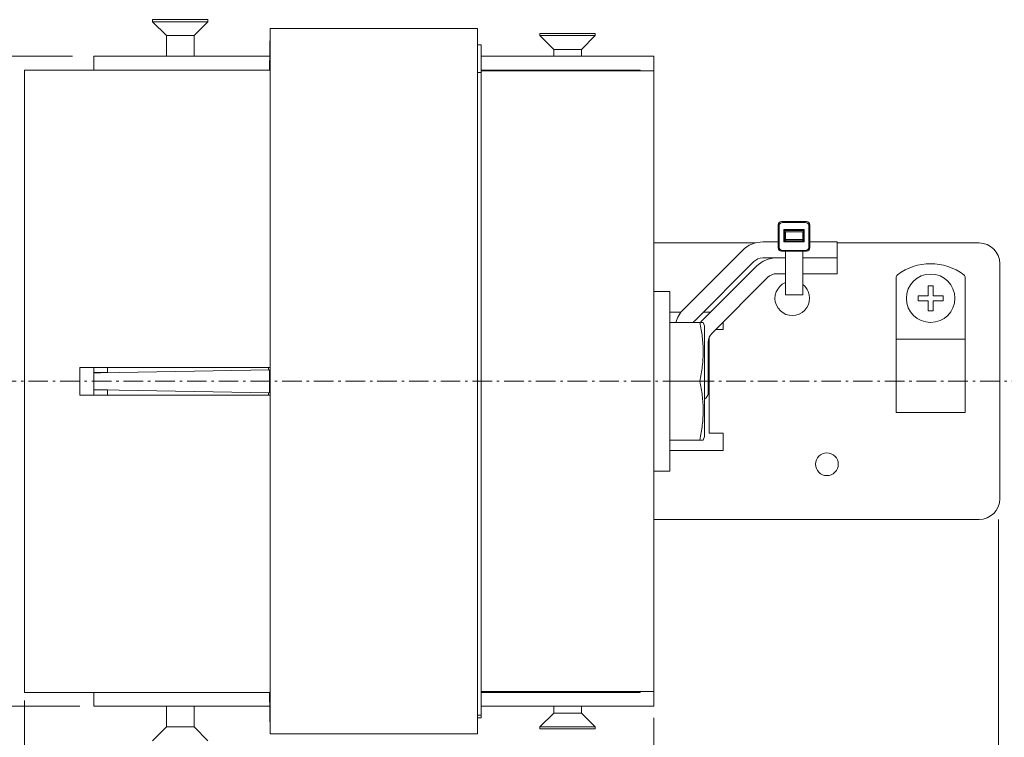
# Model space of a CAD drawing. Units: inches. Extents: x -46 to 344, y -33 to 243.
# Drawn here: x 85 to 228, y 20 to 123 of the extents above; entities that cross this region are included whole.
import ezdxf

# ---------------------------------------------------------------- set-up
doc = ezdxf.new("R2010")
doc.units = ezdxf.units.IN
doc.header["$MEASUREMENT"] = 0
doc.linetypes.add('AI-Linetype-1', pattern=[4.586111, 2.822222, -0.705556, 0.352778, -0.705556])
doc.layers.add('レイヤー 1', color=7, linetype='Continuous')

# ---------------------------------------------------------------- blocks, each defined once
blk = doc.blocks.new('block 429')
at = {"layer": 'レイヤー 1', "color": 7, "lineweight": 18}
blk.add_lwpolyline([(183.98, 62.53), (184.17, 63.03)], dxfattribs=at)
blk = doc.blocks.new('block 430')
at = {"layer": 'レイヤー 1', "color": 7, "lineweight": 18}
blk.add_lwpolyline([(184.17, 79.03), (183.98, 79.53)], dxfattribs=at)
blk = doc.blocks.new('block 431')
at = {"layer": 'レイヤー 1', "color": 7, "lineweight": 18}
blk.add_lwpolyline([(179.17, 84.03), (176.87, 84.03)], dxfattribs=at)
blk = doc.blocks.new('block 432')
at = {"layer": 'レイヤー 1', "color": 7, "lineweight": 18}
blk.add_lwpolyline([(176.87, 58.03), (179.17, 58.03)], dxfattribs=at)
blk = doc.blocks.new('block 433')
at = {"layer": 'レイヤー 1', "color": 7, "lineweight": 18}
blk.add_lwpolyline([(168.37, 20.73), (168.37, 21.03)], dxfattribs=at)
blk = doc.blocks.new('block 434')
at = {"layer": 'レイヤー 1', "color": 7, "lineweight": 18}
blk.add_lwpolyline([(160.37, 21.03), (160.37, 20.73)], dxfattribs=at)
blk = doc.blocks.new('block 435')
at = {"layer": 'レイヤー 1', "color": 7, "lineweight": 18}
blk.add_lwpolyline([(168.37, 21.03), (166.37, 23.03)], dxfattribs=at)
blk = doc.blocks.new('block 436')
at = {"layer": 'レイヤー 1', "color": 7, "lineweight": 18}
blk.add_lwpolyline([(162.37, 23.03), (160.37, 21.03)], dxfattribs=at)
blk = doc.blocks.new('block 437')
at = {"layer": 'レイヤー 1', "color": 7, "lineweight": 18}
blk.add_lwpolyline([(166.37, 23.03), (166.37, 24.03)], dxfattribs=at)
blk = doc.blocks.new('block 438')
at = {"layer": 'レイヤー 1', "color": 7, "lineweight": 18}
blk.add_lwpolyline([(166.37, 26.03), (166.37, 26.13)], dxfattribs=at)
blk = doc.blocks.new('block 439')
at = {"layer": 'レイヤー 1', "color": 7, "lineweight": 18}
blk.add_lwpolyline([(162.37, 26.13), (162.37, 26.03)], dxfattribs=at)
blk = doc.blocks.new('block 440')
at = {"layer": 'レイヤー 1', "color": 7, "lineweight": 18}
blk.add_lwpolyline([(162.37, 24.03), (162.37, 23.03)], dxfattribs=at)
blk = doc.blocks.new('block 441')
at = {"layer": 'レイヤー 1', "color": 7, "lineweight": 18}
blk.add_lwpolyline([(160.37, 121.33), (160.37, 121.03)], dxfattribs=at)
blk = doc.blocks.new('block 442')
at = {"layer": 'レイヤー 1', "color": 7, "lineweight": 18}
blk.add_lwpolyline([(168.37, 121.03), (168.37, 121.33)], dxfattribs=at)
blk = doc.blocks.new('block 443')
at = {"layer": 'レイヤー 1', "color": 7, "lineweight": 18}
blk.add_lwpolyline([(160.37, 121.03), (162.37, 119.03)], dxfattribs=at)
blk = doc.blocks.new('block 444')
at = {"layer": 'レイヤー 1', "color": 7, "lineweight": 18}
blk.add_lwpolyline([(166.37, 119.03), (168.37, 121.03)], dxfattribs=at)
blk = doc.blocks.new('block 445')
at = {"layer": 'レイヤー 1', "color": 7, "lineweight": 18}
blk.add_lwpolyline([(162.37, 119.03), (162.37, 118.03)], dxfattribs=at)
blk = doc.blocks.new('block 446')
at = {"layer": 'レイヤー 1', "color": 7, "lineweight": 18}
blk.add_lwpolyline([(162.37, 116.03), (162.37, 115.93)], dxfattribs=at)
blk = doc.blocks.new('block 447')
at = {"layer": 'レイヤー 1', "color": 7, "lineweight": 18}
blk.add_lwpolyline([(166.37, 115.93), (166.37, 116.03)], dxfattribs=at)
blk = doc.blocks.new('block 448')
at = {"layer": 'レイヤー 1', "color": 7, "lineweight": 18}
blk.add_lwpolyline([(166.37, 118.03), (166.37, 119.03)], dxfattribs=at)
blk = doc.blocks.new('block 449')
at = {"layer": 'レイヤー 1', "color": 7, "lineweight": 18}
blk.add_lwpolyline([(104.37, 123.03), (106.37, 121.03)], dxfattribs=at)
blk = doc.blocks.new('block 450')
at = {"layer": 'レイヤー 1', "color": 7, "lineweight": 18}
blk.add_lwpolyline([(110.37, 121.03), (112.37, 123.03)], dxfattribs=at)
blk = doc.blocks.new('block 451')
at = {"layer": 'レイヤー 1', "color": 7, "lineweight": 18}
blk.add_lwpolyline([(104.37, 123.33), (104.37, 123.03)], dxfattribs=at)
blk = doc.blocks.new('block 452')
at = {"layer": 'レイヤー 1', "color": 7, "lineweight": 18}
blk.add_lwpolyline([(112.37, 123.03), (112.37, 123.33)], dxfattribs=at)
blk = doc.blocks.new('block 453')
at = {"layer": 'レイヤー 1', "color": 7, "lineweight": 18}
blk.add_lwpolyline([(106.37, 121.03), (106.37, 118.03)], dxfattribs=at)
blk = doc.blocks.new('block 454')
at = {"layer": 'レイヤー 1', "color": 7, "lineweight": 18}
blk.add_lwpolyline([(110.37, 118.03), (110.37, 121.03)], dxfattribs=at)
blk = doc.blocks.new('block 455')
at = {"layer": 'レイヤー 1', "color": 7, "lineweight": 18}
blk.add_lwpolyline([(112.37, 19.03), (110.37, 21.03)], dxfattribs=at)
blk = doc.blocks.new('block 456')
at = {"layer": 'レイヤー 1', "color": 7, "lineweight": 18}
blk.add_lwpolyline([(106.37, 21.03), (104.37, 19.03)], dxfattribs=at)
blk = doc.blocks.new('block 459')
at = {"layer": 'レイヤー 1', "color": 7, "lineweight": 18}
blk.add_lwpolyline([(110.37, 21.03), (110.37, 24.03)], dxfattribs=at)
blk = doc.blocks.new('block 460')
at = {"layer": 'レイヤー 1', "color": 7, "lineweight": 18}
blk.add_lwpolyline([(106.37, 24.03), (106.37, 21.03)], dxfattribs=at)
blk = doc.blocks.new('block 461')
at = {"layer": 'レイヤー 1', "color": 7, "lineweight": 18}
blk.add_lwpolyline([(184.72, 69.43), (184.72, 72.43)], dxfattribs=at)
blk = doc.blocks.new('block 462')
at = {"layer": 'レイヤー 1', "color": 7, "lineweight": 18}
blk.add_lwpolyline([(184.72, 72.43), (184.72, 76.68)], dxfattribs=at)
blk = doc.blocks.new('block 463')
at = {"layer": 'レイヤー 1', "color": 7, "lineweight": 18}
blk.add_open_spline([(185.26, 77.99), (184.91, 77.64), (184.72, 77.17), (184.72, 76.68)], degree=3, dxfattribs=at)
blk = doc.blocks.new('block 464')
at = {"layer": 'レイヤー 1', "color": 7, "lineweight": 18}
blk.add_lwpolyline([(185.26, 77.99), (193.3, 86.03)], dxfattribs=at)
blk = doc.blocks.new('block 465')
at = {"layer": 'レイヤー 1', "color": 7, "lineweight": 18}
blk.add_lwpolyline([(191.67, 87.66), (183.63, 79.62)], dxfattribs=at)
blk = doc.blocks.new('block 466')
at = {"layer": 'レイヤー 1', "color": 7, "lineweight": 18}
blk.add_open_spline([(194.61, 86.58), (194.12, 86.58), (193.65, 86.38), (193.3, 86.03)], degree=3, dxfattribs=at)
blk = doc.blocks.new('block 467')
at = {"layer": 'レイヤー 1', "color": 7, "lineweight": 18}
blk.add_open_spline([(194.61, 88.88), (193.51, 88.88), (192.45, 88.44), (191.67, 87.66)], degree=3, dxfattribs=at)
blk = doc.blocks.new('block 468')
at = {"layer": 'レイヤー 1', "color": 7, "lineweight": 18}
blk.add_lwpolyline([(203.37, 88.88), (198.37, 88.88)], dxfattribs=at)
blk = doc.blocks.new('block 469')
at = {"layer": 'レイヤー 1', "color": 7, "lineweight": 18}
blk.add_lwpolyline([(195.87, 88.88), (194.61, 88.88)], dxfattribs=at)
blk = doc.blocks.new('block 470')
at = {"layer": 'レイヤー 1', "color": 7, "lineweight": 18}
blk.add_lwpolyline([(194.61, 86.58), (195.87, 86.58)], dxfattribs=at)
blk = doc.blocks.new('block 471')
at = {"layer": 'レイヤー 1', "color": 7, "lineweight": 18}
blk.add_lwpolyline([(198.37, 86.58), (203.37, 86.58)], dxfattribs=at)
blk = doc.blocks.new('block 472')
at = {"layer": 'レイヤー 1', "color": 7, "lineweight": 18}
blk.add_lwpolyline([(182.54, 79.53), (182.64, 79.66), (182.76, 79.79)], dxfattribs=at)
blk = doc.blocks.new('block 473')
at = {"layer": 'レイヤー 1', "color": 7, "lineweight": 18}
blk.add_open_spline([(181.13, 81.42), (180.61, 80.89), (180.23, 80.24), (180.05, 79.53)], degree=3, dxfattribs=at)
blk = doc.blocks.new('block 474')
at = {"layer": 'レイヤー 1', "color": 7, "lineweight": 18}
blk.add_lwpolyline([(182.76, 79.79), (191.3, 88.33)], dxfattribs=at)
blk = doc.blocks.new('block 475')
at = {"layer": 'レイヤー 1', "color": 7, "lineweight": 18}
blk.add_lwpolyline([(189.67, 89.96), (181.13, 81.42)], dxfattribs=at)
blk = doc.blocks.new('block 476')
at = {"layer": 'レイヤー 1', "color": 7, "lineweight": 18}
blk.add_open_spline([(192.61, 88.88), (192.12, 88.88), (191.65, 88.68), (191.3, 88.33)], degree=3, dxfattribs=at)
blk = doc.blocks.new('block 477')
at = {"layer": 'レイヤー 1', "color": 7, "lineweight": 18}
blk.add_open_spline([(192.61, 91.18), (191.51, 91.18), (190.45, 90.74), (189.67, 89.96)], degree=3, dxfattribs=at)
blk = doc.blocks.new('block 478')
at = {"layer": 'レイヤー 1', "color": 7, "lineweight": 18}
blk.add_lwpolyline([(203.37, 91.18), (199.42, 91.18)], dxfattribs=at)
blk = doc.blocks.new('block 479')
at = {"layer": 'レイヤー 1', "color": 7, "lineweight": 18}
blk.add_lwpolyline([(194.82, 91.18), (192.61, 91.18)], dxfattribs=at)
blk = doc.blocks.new('block 480')
at = {"layer": 'レイヤー 1', "color": 7, "lineweight": 18}
blk.add_lwpolyline([(192.61, 88.88), (195.87, 88.88)], dxfattribs=at)
blk = doc.blocks.new('block 481')
at = {"layer": 'レイヤー 1', "color": 7, "lineweight": 18}
blk.add_lwpolyline([(198.37, 88.88), (203.37, 88.88)], dxfattribs=at)
blk = doc.blocks.new('block 482')
at = {"layer": 'レイヤー 1', "color": 7, "lineweight": 18}
blk.add_lwpolyline([(195.87, 83.53), (198.37, 83.53)], dxfattribs=at)
blk = doc.blocks.new('block 483')
at = {"layer": 'レイヤー 1', "color": 7, "lineweight": 18}
blk.add_lwpolyline([(211.87, 66.53), (221.87, 66.53)], dxfattribs=at)
blk = doc.blocks.new('block 484')
at = {"layer": 'レイヤー 1', "color": 7, "lineweight": 18}
blk.add_open_spline([(183.51, 62.53), (183.58, 62.53), (183.65, 62.53), (183.71, 62.53), (183.81, 62.53), (183.89, 62.53), (183.93, 62.53), (183.96, 62.53), (183.96, 62.53), (183.97, 62.53)], degree=3, knots=[0, 0, 0, 0, 1, 1, 1, 2, 2, 2, 3, 3, 3, 3], dxfattribs=at)
blk = doc.blocks.new('block 485')
at = {"layer": 'レイヤー 1', "color": 7, "lineweight": 18}
blk.add_open_spline([(183.51, 71.03), (183.63, 70.33), (183.76, 69.64), (183.85, 68.95), (183.94, 68.25), (183.98, 67.55), (183.98, 66.85), (183.99, 66.13), (183.95, 65.4), (183.86, 64.68), (183.77, 63.96), (183.64, 63.24), (183.51, 62.53)], degree=3, knots=[0, 0, 0, 0, 1, 1, 1, 2, 2, 2, 3, 3, 3, 4, 4, 4, 4], dxfattribs=at)
blk = doc.blocks.new('block 486')
at = {"layer": 'レイヤー 1', "color": 7, "lineweight": 18}
blk.add_open_spline([(183.51, 79.53), (183.63, 78.83), (183.76, 78.14), (183.85, 77.45), (183.94, 76.75), (183.98, 76.05), (183.98, 75.35), (183.99, 74.63), (183.95, 73.9), (183.86, 73.18), (183.77, 72.46), (183.64, 71.74), (183.51, 71.03)], degree=3, knots=[0, 0, 0, 0, 1, 1, 1, 2, 2, 2, 3, 3, 3, 4, 4, 4, 4], dxfattribs=at)
blk = doc.blocks.new('block 487')
at = {"layer": 'レイヤー 1', "color": 7, "lineweight": 18}
blk.add_open_spline([(183.96, 79.53), (183.96, 79.53), (183.96, 79.53), (183.93, 79.53), (183.9, 79.53), (183.82, 79.53), (183.71, 79.53), (183.65, 79.53), (183.58, 79.53), (183.51, 79.53)], degree=3, knots=[0, 0, 0, 0, 1, 1, 1, 2, 2, 2, 3, 3, 3, 3], dxfattribs=at)
blk = doc.blocks.new('block 488')
at = {"layer": 'レイヤー 1', "color": 7, "lineweight": 18}
blk.add_lwpolyline([(184.17, 71.03), (184.17, 63.03)], dxfattribs=at)
blk = doc.blocks.new('block 489')
at = {"layer": 'レイヤー 1', "color": 7, "lineweight": 18}
blk.add_lwpolyline([(184.17, 79.03), (184.17, 71.03)], dxfattribs=at)
blk = doc.blocks.new('block 490')
at = {"layer": 'レイヤー 1', "color": 7, "lineweight": 18}
blk.add_lwpolyline([(179.17, 62.53), (183.51, 62.53)], dxfattribs=at)
blk = doc.blocks.new('block 491')
at = {"layer": 'レイヤー 1', "color": 7, "lineweight": 18}
blk.add_lwpolyline([(179.17, 71.03), (183.51, 71.03)], dxfattribs=at)
blk = doc.blocks.new('block 492')
at = {"layer": 'レイヤー 1', "color": 7, "lineweight": 18}
blk.add_lwpolyline([(179.17, 79.53), (183.51, 79.53)], dxfattribs=at)
blk = doc.blocks.new('block 493')
at = {"layer": 'レイヤー 1', "color": 7, "lineweight": 18}
blk.add_lwpolyline([(151.87, 22.71), (151.87, 22.34)], dxfattribs=at)
blk = doc.blocks.new('block 494')
at = {"layer": 'レイヤー 1', "color": 7, "lineweight": 18}
blk.add_lwpolyline([(151.87, 22.34), (151.37, 22.34)], dxfattribs=at)
blk = doc.blocks.new('block 495')
at = {"layer": 'レイヤー 1', "color": 7, "lineweight": 18}
blk.add_lwpolyline([(151.87, 115.71), (151.37, 115.71)], dxfattribs=at)
blk = doc.blocks.new('block 496')
at = {"layer": 'レイヤー 1', "color": 7, "lineweight": 18}
blk.add_lwpolyline([(151.87, 22.71), (151.37, 22.71)], dxfattribs=at)
blk = doc.blocks.new('block 497')
at = {"layer": 'レイヤー 1', "color": 7, "lineweight": 18}
blk.add_lwpolyline([(151.87, 115.71), (151.87, 22.71)], dxfattribs=at)
blk = doc.blocks.new('block 498')
at = {"layer": 'レイヤー 1', "color": 7, "lineweight": 18}
blk.add_lwpolyline([(151.87, 119.71), (151.37, 119.71)], dxfattribs=at)
blk = doc.blocks.new('block 499')
at = {"layer": 'レイヤー 1', "color": 7, "lineweight": 18}
blk.add_lwpolyline([(151.87, 119.71), (151.87, 115.71)], dxfattribs=at)
blk = doc.blocks.new('block 500')
at = {"layer": 'レイヤー 1', "color": 7, "lineweight": 18}
blk.add_open_spline([(121.36, 20.32), (121.36, 20.51), (121.37, 20.76), (121.37, 21.03)], degree=3, dxfattribs=at)
blk = doc.blocks.new('block 501')
at = {"layer": 'レイヤー 1', "color": 7, "lineweight": 18}
blk.add_lwpolyline([(121.26, 26.03), (121.36, 20.32)], dxfattribs=at)
blk = doc.blocks.new('block 502')
at = {"layer": 'レイヤー 1', "color": 7, "lineweight": 18}
blk.add_lwpolyline([(121.16, 69.37), (121.16, 69.03)], dxfattribs=at)
blk = doc.blocks.new('block 503')
at = {"layer": 'レイヤー 1', "color": 7, "lineweight": 18}
blk.add_lwpolyline([(121.27, 72.68), (121.27, 69.37)], dxfattribs=at)
blk = doc.blocks.new('block 504')
at = {"layer": 'レイヤー 1', "color": 7, "lineweight": 18}
blk.add_lwpolyline([(121.16, 73.03), (121.16, 72.68)], dxfattribs=at)
blk = doc.blocks.new('block 505')
at = {"layer": 'レイヤー 1', "color": 7, "lineweight": 18}
blk.add_lwpolyline([(121.26, 116.03), (121.36, 121.73)], dxfattribs=at)
blk = doc.blocks.new('block 506')
at = {"layer": 'レイヤー 1', "color": 7, "lineweight": 18}
blk.add_open_spline([(121.37, 121.03), (121.37, 121.29), (121.36, 121.55), (121.36, 121.73)], degree=3, dxfattribs=at)
blk = doc.blocks.new('block 507')
at = {"layer": 'レイヤー 1', "color": 7, "lineweight": 18}
blk.add_lwpolyline([(121.37, 121.03), (121.37, 21.03)], dxfattribs=at)
blk = doc.blocks.new('block 508')
at = {"layer": 'レイヤー 1', "color": 7, "lineweight": 18}
blk.add_lwpolyline([(151.37, 121.03), (151.37, 21.03)], dxfattribs=at)
blk = doc.blocks.new('block 509')
at = {"layer": 'レイヤー 1', "color": 7, "lineweight": 18}
blk.add_lwpolyline([(151.37, 20.03), (121.37, 20.03)], dxfattribs=at)
blk = doc.blocks.new('block 510')
at = {"layer": 'レイヤー 1', "color": 7, "lineweight": 18}
blk.add_lwpolyline([(121.37, 20.03), (121.37, 20.04), (121.36, 20.1), (121.36, 20.19), (121.36, 20.32)], dxfattribs=at)
blk = doc.blocks.new('block 511')
at = {"layer": 'レイヤー 1', "color": 7, "lineweight": 18}
blk.add_lwpolyline([(151.37, 21.03), (151.37, 20.03)], dxfattribs=at)
blk = doc.blocks.new('block 512')
at = {"layer": 'レイヤー 1', "color": 7, "lineweight": 18}
blk.add_lwpolyline([(121.36, 121.73), (121.36, 121.86), (121.36, 121.95), (121.37, 122.01), (121.37, 122.03)], dxfattribs=at)
blk = doc.blocks.new('block 513')
at = {"layer": 'レイヤー 1', "color": 7, "lineweight": 18}
blk.add_lwpolyline([(121.37, 122.03), (151.37, 122.03)], dxfattribs=at)
blk = doc.blocks.new('block 514')
at = {"layer": 'レイヤー 1', "color": 7, "lineweight": 18}
blk.add_lwpolyline([(151.37, 122.03), (151.37, 121.03)], dxfattribs=at)
blk = doc.blocks.new('block 515')
at = {"layer": 'レイヤー 1', "color": 7, "lineweight": 18}
blk.add_lwpolyline([(121.27, 69.37), (96.85, 69.79)], dxfattribs=at)
blk = doc.blocks.new('block 516')
at = {"layer": 'レイヤー 1', "color": 7, "lineweight": 18}
blk.add_lwpolyline([(121.27, 72.68), (96.85, 72.26)], dxfattribs=at)
blk = doc.blocks.new('block 517')
at = {"layer": 'レイヤー 1', "color": 7, "lineweight": 18}
blk.add_lwpolyline([(95.87, 69.81), (95.87, 72.24)], dxfattribs=at)
blk = doc.blocks.new('block 518')
at = {"layer": 'レイヤー 1', "color": 7, "lineweight": 18}
blk.add_lwpolyline([(95.87, 72.24), (95.88, 72.24), (95.94, 72.24), (96.03, 72.24), (96.15, 72.25), (96.3, 72.25), (96.47, 72.25), (96.66, 72.25), (96.85, 72.26)], dxfattribs=at)
blk = doc.blocks.new('block 519')
at = {"layer": 'レイヤー 1', "color": 7, "lineweight": 18}
blk.add_lwpolyline([(96.85, 69.79), (96.66, 69.8), (96.47, 69.8), (96.3, 69.8), (96.15, 69.81), (96.03, 69.81), (95.94, 69.81), (95.88, 69.81), (95.87, 69.81)], dxfattribs=at)
blk = doc.blocks.new('block 520')
at = {"layer": 'レイヤー 1', "color": 7, "lineweight": 18}
blk.add_lwpolyline([(151.87, 26.13), (176.87, 26.13)], dxfattribs=at)
blk = doc.blocks.new('block 521')
at = {"layer": 'レイヤー 1', "color": 7, "lineweight": 18}
blk.add_lwpolyline([(151.87, 115.93), (176.87, 115.93)], dxfattribs=at)
blk = doc.blocks.new('block 522')
at = {"layer": 'レイヤー 1', "color": 7, "lineweight": 18}
blk.add_lwpolyline([(176.87, 115.93), (176.87, 26.13)], dxfattribs=at)
blk = doc.blocks.new('block 523')
at = {"layer": 'レイヤー 1', "color": 7, "lineweight": 18}
blk.add_lwpolyline([(151.87, 24.03), (176.87, 24.03)], dxfattribs=at)
blk = doc.blocks.new('block 524')
at = {"layer": 'レイヤー 1', "color": 7, "lineweight": 18}
blk.add_lwpolyline([(151.87, 26.03), (174.87, 26.03)], dxfattribs=at)
blk = doc.blocks.new('block 525')
at = {"layer": 'レイヤー 1', "color": 7, "lineweight": 18}
blk.add_lwpolyline([(174.87, 26.03), (174.87, 26.13)], dxfattribs=at)
blk = doc.blocks.new('block 526')
at = {"layer": 'レイヤー 1', "color": 7, "lineweight": 18}
blk.add_lwpolyline([(176.87, 24.03), (176.87, 26.13)], dxfattribs=at)
blk = doc.blocks.new('block 527')
at = {"layer": 'レイヤー 1', "color": 7, "lineweight": 18}
blk.add_lwpolyline([(174.87, 116.03), (151.87, 116.03)], dxfattribs=at)
blk = doc.blocks.new('block 528')
at = {"layer": 'レイヤー 1', "color": 7, "lineweight": 18}
blk.add_lwpolyline([(151.87, 118.03), (176.87, 118.03)], dxfattribs=at)
blk = doc.blocks.new('block 529')
at = {"layer": 'レイヤー 1', "color": 7, "lineweight": 18}
blk.add_lwpolyline([(174.87, 115.93), (174.87, 116.03)], dxfattribs=at)
blk = doc.blocks.new('block 530')
at = {"layer": 'レイヤー 1', "color": 7, "lineweight": 18}
blk.add_lwpolyline([(176.87, 115.93), (176.87, 118.03)], dxfattribs=at)
blk = doc.blocks.new('block 531')
at = {"layer": 'レイヤー 1', "color": 7, "lineweight": 18}
blk.add_lwpolyline([(97.87, 69.78), (95.87, 69.78)], dxfattribs=at)
blk = doc.blocks.new('block 532')
at = {"layer": 'レイヤー 1', "color": 7, "lineweight": 18}
blk.add_lwpolyline([(97.87, 69.78), (97.87, 69.03)], dxfattribs=at)
blk = doc.blocks.new('block 533')
at = {"layer": 'レイヤー 1', "color": 7, "lineweight": 18}
blk.add_lwpolyline([(95.87, 24.03), (95.87, 26.03)], dxfattribs=at)
blk = doc.blocks.new('block 534')
at = {"layer": 'レイヤー 1', "color": 7, "lineweight": 18}
blk.add_lwpolyline([(95.87, 69.03), (95.87, 69.78)], dxfattribs=at)
blk = doc.blocks.new('block 535')
at = {"layer": 'レイヤー 1', "color": 7, "lineweight": 18}
blk.add_lwpolyline([(121.3, 24.03), (95.87, 24.03)], dxfattribs=at)
blk = doc.blocks.new('block 536')
at = {"layer": 'レイヤー 1', "color": 7, "lineweight": 18}
blk.add_lwpolyline([(95.87, 118.03), (121.3, 118.03)], dxfattribs=at)
blk = doc.blocks.new('block 537')
at = {"layer": 'レイヤー 1', "color": 7, "lineweight": 18}
blk.add_lwpolyline([(95.87, 72.28), (97.87, 72.28)], dxfattribs=at)
blk = doc.blocks.new('block 538')
at = {"layer": 'レイヤー 1', "color": 7, "lineweight": 18}
blk.add_lwpolyline([(97.87, 73.03), (97.87, 72.28)], dxfattribs=at)
blk = doc.blocks.new('block 539')
at = {"layer": 'レイヤー 1', "color": 7, "lineweight": 18}
blk.add_lwpolyline([(95.87, 72.28), (95.87, 73.03)], dxfattribs=at)
blk = doc.blocks.new('block 540')
at = {"layer": 'レイヤー 1', "color": 7, "lineweight": 18}
blk.add_lwpolyline([(95.87, 116.03), (95.87, 118.03)], dxfattribs=at)
blk = doc.blocks.new('block 541')
at = {"layer": 'レイヤー 1', "color": 7, "lineweight": 18}
blk.add_lwpolyline([(95.87, 69.78), (95.87, 69.81)], dxfattribs=at)
blk = doc.blocks.new('block 542')
at = {"layer": 'レイヤー 1', "color": 7, "lineweight": 18}
blk.add_lwpolyline([(95.87, 72.24), (95.87, 72.28)], dxfattribs=at)
blk = doc.blocks.new('block 543')
at = {"layer": 'レイヤー 1', "color": 7, "lineweight": 18}
blk.add_lwpolyline([(121.3, 26.03), (85.87, 26.03)], dxfattribs=at)
blk = doc.blocks.new('block 544')
at = {"layer": 'レイヤー 1', "color": 7, "lineweight": 18}
blk.add_lwpolyline([(85.87, 26.03), (85.87, 116.03)], dxfattribs=at)
blk = doc.blocks.new('block 545')
at = {"layer": 'レイヤー 1', "color": 7, "lineweight": 18}
blk.add_lwpolyline([(121.3, 116.03), (85.87, 116.03)], dxfattribs=at)
blk = doc.blocks.new('block 546')
at = {"layer": 'レイヤー 1', "color": 7, "lineweight": 18}
blk.add_lwpolyline([(121.3, 73.03), (93.87, 73.03)], dxfattribs=at)
blk = doc.blocks.new('block 547')
at = {"layer": 'レイヤー 1', "color": 7, "lineweight": 18}
blk.add_lwpolyline([(93.87, 73.03), (93.87, 69.03)], dxfattribs=at)
blk = doc.blocks.new('block 548')
at = {"layer": 'レイヤー 1', "color": 7, "lineweight": 18}
blk.add_lwpolyline([(121.3, 69.03), (93.87, 69.03)], dxfattribs=at)
blk = doc.blocks.new('block 549')
at = {"layer": 'レイヤー 1', "color": 7, "lineweight": 18}
blk.add_lwpolyline([(179.17, 58.03), (179.17, 84.03)], dxfattribs=at)
blk = doc.blocks.new('block 550')
at = {"layer": 'レイヤー 1', "color": 7, "lineweight": 18}
blk.add_lwpolyline([(168.37, 21.03), (160.37, 21.03)], dxfattribs=at)
blk = doc.blocks.new('block 551')
at = {"layer": 'レイヤー 1', "color": 7, "lineweight": 18}
blk.add_lwpolyline([(168.37, 20.73), (160.37, 20.73)], dxfattribs=at)
blk = doc.blocks.new('block 552')
at = {"layer": 'レイヤー 1', "color": 7, "lineweight": 18}
blk.add_lwpolyline([(166.37, 23.03), (162.37, 23.03)], dxfattribs=at)
blk = doc.blocks.new('block 553')
at = {"layer": 'レイヤー 1', "color": 7, "lineweight": 18}
blk.add_lwpolyline([(160.37, 121.03), (168.37, 121.03)], dxfattribs=at)
blk = doc.blocks.new('block 554')
at = {"layer": 'レイヤー 1', "color": 7, "lineweight": 18}
blk.add_lwpolyline([(160.37, 121.33), (168.37, 121.33)], dxfattribs=at)
blk = doc.blocks.new('block 555')
at = {"layer": 'レイヤー 1', "color": 7, "lineweight": 18}
blk.add_lwpolyline([(162.37, 119.03), (166.37, 119.03)], dxfattribs=at)
blk = doc.blocks.new('block 556')
at = {"layer": 'レイヤー 1', "color": 7, "lineweight": 18}
blk.add_lwpolyline([(106.37, 121.03), (110.37, 121.03)], dxfattribs=at)
blk = doc.blocks.new('block 557')
at = {"layer": 'レイヤー 1', "color": 7, "lineweight": 18}
blk.add_lwpolyline([(104.37, 123.03), (112.37, 123.03)], dxfattribs=at)
blk = doc.blocks.new('block 558')
at = {"layer": 'レイヤー 1', "color": 7, "lineweight": 18}
blk.add_lwpolyline([(104.37, 123.33), (112.37, 123.33)], dxfattribs=at)
blk = doc.blocks.new('block 559')
at = {"layer": 'レイヤー 1', "color": 7, "lineweight": 18}
blk.add_lwpolyline([(110.37, 21.03), (106.37, 21.03)], dxfattribs=at)
blk = doc.blocks.new('block 562')
at = {"layer": 'レイヤー 1', "color": 7, "lineweight": 18}
blk.add_open_spline([(184.17, 68.44), (184.51, 68.65), (184.72, 69.02), (184.72, 69.43)], degree=3, dxfattribs=at)
blk = doc.blocks.new('block 563')
at = {"layer": 'レイヤー 1', "color": 7, "lineweight": 18}
blk.add_lwpolyline([(203.37, 88.88), (203.37, 86.58)], dxfattribs=at)
blk = doc.blocks.new('block 564')
at = {"layer": 'レイヤー 1', "color": 7, "lineweight": 18}
blk.add_lwpolyline([(203.37, 91.18), (203.37, 88.88)], dxfattribs=at)
blk = doc.blocks.new('block 565')
at = {"layer": 'レイヤー 1', "color": 7, "lineweight": 18}
blk.add_open_spline([(198.92, 89.83), (199.19, 89.83), (199.42, 90.05), (199.42, 90.33)], degree=3, dxfattribs=at)
blk = doc.blocks.new('block 566')
at = {"layer": 'レイヤー 1', "color": 7, "lineweight": 18}
blk.add_open_spline([(198.78, 89.96), (199.06, 89.96), (199.28, 90.19), (199.28, 90.46)], degree=3, dxfattribs=at)
blk = doc.blocks.new('block 567')
at = {"layer": 'レイヤー 1', "color": 7, "lineweight": 18}
blk.add_open_spline([(194.82, 90.33), (194.82, 90.05), (195.04, 89.83), (195.32, 89.83)], degree=3, dxfattribs=at)
blk = doc.blocks.new('block 568')
at = {"layer": 'レイヤー 1', "color": 7, "lineweight": 18}
blk.add_open_spline([(194.95, 90.46), (194.95, 90.19), (195.18, 89.96), (195.45, 89.96)], degree=3, dxfattribs=at)
blk = doc.blocks.new('block 569')
at = {"layer": 'レイヤー 1', "color": 7, "lineweight": 18}
blk.add_lwpolyline([(198.78, 89.96), (195.45, 89.96)], dxfattribs=at)
blk = doc.blocks.new('block 570')
at = {"layer": 'レイヤー 1', "color": 7, "lineweight": 18}
blk.add_lwpolyline([(194.95, 90.46), (194.95, 93.49)], dxfattribs=at)
blk = doc.blocks.new('block 571')
at = {"layer": 'レイヤー 1', "color": 7, "lineweight": 18}
blk.add_open_spline([(195.45, 93.99), (195.18, 93.99), (194.95, 93.77), (194.95, 93.49)], degree=3, dxfattribs=at)
blk = doc.blocks.new('block 572')
at = {"layer": 'レイヤー 1', "color": 7, "lineweight": 18}
blk.add_lwpolyline([(195.45, 93.99), (198.78, 93.99)], dxfattribs=at)
blk = doc.blocks.new('block 573')
at = {"layer": 'レイヤー 1', "color": 7, "lineweight": 18}
blk.add_open_spline([(199.28, 93.49), (199.28, 93.77), (199.06, 93.99), (198.78, 93.99)], degree=3, dxfattribs=at)
blk = doc.blocks.new('block 574')
at = {"layer": 'レイヤー 1', "color": 7, "lineweight": 18}
blk.add_lwpolyline([(199.28, 93.49), (199.28, 90.46)], dxfattribs=at)
blk = doc.blocks.new('block 575')
at = {"layer": 'レイヤー 1', "color": 7, "lineweight": 18}
blk.add_lwpolyline([(198.6, 91.19), (195.63, 91.19)], dxfattribs=at)
blk = doc.blocks.new('block 576')
at = {"layer": 'レイヤー 1', "color": 7, "lineweight": 18}
blk.add_lwpolyline([(198.6, 92.96), (198.6, 91.19)], dxfattribs=at)
blk = doc.blocks.new('block 577')
at = {"layer": 'レイヤー 1', "color": 7, "lineweight": 18}
blk.add_lwpolyline([(195.63, 92.96), (198.6, 92.96)], dxfattribs=at)
blk = doc.blocks.new('block 578')
at = {"layer": 'レイヤー 1', "color": 7, "lineweight": 18}
blk.add_lwpolyline([(195.63, 91.19), (195.63, 92.96)], dxfattribs=at)
blk = doc.blocks.new('block 579')
at = {"layer": 'レイヤー 1', "color": 7, "lineweight": 18}
blk.add_lwpolyline([(195.87, 89.83), (195.32, 89.83)], dxfattribs=at)
blk = doc.blocks.new('block 580')
at = {"layer": 'レイヤー 1', "color": 7, "lineweight": 18}
blk.add_lwpolyline([(198.92, 89.83), (198.37, 89.83)], dxfattribs=at)
blk = doc.blocks.new('block 581')
at = {"layer": 'レイヤー 1', "color": 7, "lineweight": 18}
blk.add_lwpolyline([(194.82, 90.33), (194.82, 93.63)], dxfattribs=at)
blk = doc.blocks.new('block 582')
at = {"layer": 'レイヤー 1', "color": 7, "lineweight": 18}
blk.add_lwpolyline([(199.42, 93.63), (199.42, 90.33)], dxfattribs=at)
blk = doc.blocks.new('block 583')
at = {"layer": 'レイヤー 1', "color": 7, "lineweight": 18}
blk.add_lwpolyline([(195.63, 91.19), (195.77, 91.33)], dxfattribs=at)
blk = doc.blocks.new('block 584')
at = {"layer": 'レイヤー 1', "color": 7, "lineweight": 18}
blk.add_lwpolyline([(195.63, 92.96), (195.77, 92.83)], dxfattribs=at)
blk = doc.blocks.new('block 585')
at = {"layer": 'レイヤー 1', "color": 7, "lineweight": 18}
blk.add_lwpolyline([(195.77, 91.33), (195.77, 92.83)], dxfattribs=at)
blk = doc.blocks.new('block 586')
at = {"layer": 'レイヤー 1', "color": 7, "lineweight": 18}
blk.add_lwpolyline([(198.6, 92.96), (198.47, 92.83)], dxfattribs=at)
blk = doc.blocks.new('block 587')
at = {"layer": 'レイヤー 1', "color": 7, "lineweight": 18}
blk.add_lwpolyline([(198.6, 91.19), (198.47, 91.33)], dxfattribs=at)
blk = doc.blocks.new('block 588')
at = {"layer": 'レイヤー 1', "color": 7, "lineweight": 18}
blk.add_lwpolyline([(198.47, 92.83), (198.47, 91.33)], dxfattribs=at)
blk = doc.blocks.new('block 589')
at = {"layer": 'レイヤー 1', "color": 7, "lineweight": 18}
blk.add_lwpolyline([(198.47, 91.33), (195.77, 91.33)], dxfattribs=at)
blk = doc.blocks.new('block 590')
at = {"layer": 'レイヤー 1', "color": 7, "lineweight": 18}
blk.add_lwpolyline([(198.37, 92.63), (195.87, 92.63)], dxfattribs=at)
blk = doc.blocks.new('block 591')
at = {"layer": 'レイヤー 1', "color": 7, "lineweight": 18}
blk.add_lwpolyline([(195.87, 91.53), (198.37, 91.53)], dxfattribs=at)
blk = doc.blocks.new('block 592')
at = {"layer": 'レイヤー 1', "color": 7, "lineweight": 18}
blk.add_lwpolyline([(198.37, 91.53), (198.37, 92.63)], dxfattribs=at)
blk = doc.blocks.new('block 593')
at = {"layer": 'レイヤー 1', "color": 7, "lineweight": 18}
blk.add_lwpolyline([(195.87, 92.63), (195.87, 91.53)], dxfattribs=at)
blk = doc.blocks.new('block 594')
at = {"layer": 'レイヤー 1', "color": 7, "lineweight": 18}
blk.add_lwpolyline([(195.77, 92.83), (198.47, 92.83)], dxfattribs=at)
blk = doc.blocks.new('block 595')
at = {"layer": 'レイヤー 1', "color": 7, "lineweight": 18}
blk.add_open_spline([(195.32, 94.13), (195.04, 94.13), (194.82, 93.9), (194.82, 93.63)], degree=3, dxfattribs=at)
blk = doc.blocks.new('block 596')
at = {"layer": 'レイヤー 1', "color": 7, "lineweight": 18}
blk.add_open_spline([(199.42, 93.63), (199.42, 93.9), (199.19, 94.13), (198.92, 94.13)], degree=3, dxfattribs=at)
blk = doc.blocks.new('block 597')
at = {"layer": 'レイヤー 1', "color": 7, "lineweight": 18}
blk.add_lwpolyline([(195.32, 94.13), (198.92, 94.13)], dxfattribs=at)
blk = doc.blocks.new('block 598')
at = {"layer": 'レイヤー 1', "color": 7, "lineweight": 18}
blk.add_lwpolyline([(198.37, 83.53), (198.37, 87.08)], dxfattribs=at)
blk = doc.blocks.new('block 599')
at = {"layer": 'レイヤー 1', "color": 7, "lineweight": 18}
blk.add_lwpolyline([(195.87, 83.53), (195.87, 87.08)], dxfattribs=at)
blk = doc.blocks.new('block 600')
at = {"layer": 'レイヤー 1', "color": 7, "lineweight": 18}
blk.add_lwpolyline([(198.37, 89.84), (195.87, 89.84)], dxfattribs=at)
blk = doc.blocks.new('block 601')
at = {"layer": 'レイヤー 1', "color": 7, "lineweight": 18}
blk.add_lwpolyline([(198.37, 87.08), (198.37, 89.84)], dxfattribs=at)
blk = doc.blocks.new('block 602')
at = {"layer": 'レイヤー 1', "color": 7, "lineweight": 18}
blk.add_lwpolyline([(195.87, 87.08), (195.87, 89.84)], dxfattribs=at)
blk = doc.blocks.new('block 603')
at = {"layer": 'レイヤー 1', "color": 7, "lineweight": 18}
blk.add_lwpolyline([(198.37, 91.53), (198.37, 91.33)], dxfattribs=at)
blk = doc.blocks.new('block 604')
at = {"layer": 'レイヤー 1', "color": 7, "lineweight": 18}
blk.add_lwpolyline([(195.87, 91.53), (195.87, 91.33)], dxfattribs=at)
blk = doc.blocks.new('block 605')
at = {"layer": 'レイヤー 1', "color": 7, "lineweight": 18}
blk.add_lwpolyline([(211.87, 77.13), (221.87, 77.13)], dxfattribs=at)
blk = doc.blocks.new('block 606')
at = {"layer": 'レイヤー 1', "color": 7, "lineweight": 18}
blk.add_lwpolyline([(221.87, 66.53), (221.87, 77.13)], dxfattribs=at)
blk = doc.blocks.new('block 607')
at = {"layer": 'レイヤー 1', "color": 7, "lineweight": 18}
blk.add_lwpolyline([(211.87, 66.53), (211.87, 77.13)], dxfattribs=at)
blk = doc.blocks.new('block 608')
at = {"layer": 'レイヤー 1', "color": 7, "lineweight": 18}
blk.add_lwpolyline([(221.87, 77.13), (221.87, 78.13)], dxfattribs=at)
blk = doc.blocks.new('block 609')
at = {"layer": 'レイヤー 1', "color": 7, "lineweight": 18}
blk.add_lwpolyline([(211.87, 77.13), (211.87, 78.13)], dxfattribs=at)
blk = doc.blocks.new('block 610')
at = {"layer": 'レイヤー 1', "color": 7, "lineweight": 18}
blk.add_open_spline([(212.07, 86.43), (211.94, 86.33), (211.87, 86.18), (211.87, 86.03)], degree=3, dxfattribs=at)
blk = doc.blocks.new('block 611')
at = {"layer": 'レイヤー 1', "color": 7, "lineweight": 18}
blk.add_open_spline([(221.67, 86.43), (218.82, 88.56), (214.91, 88.56), (212.07, 86.43)], degree=3, dxfattribs=at)
blk = doc.blocks.new('block 612')
at = {"layer": 'レイヤー 1', "color": 7, "lineweight": 18}
blk.add_open_spline([(221.87, 86.03), (221.87, 86.18), (221.79, 86.33), (221.67, 86.43)], degree=3, dxfattribs=at)
blk = doc.blocks.new('block 613')
at = {"layer": 'レイヤー 1', "color": 7, "lineweight": 18}
blk.add_lwpolyline([(221.87, 78.13), (221.87, 86.03)], dxfattribs=at)
blk = doc.blocks.new('block 614')
at = {"layer": 'レイヤー 1', "color": 7, "lineweight": 18}
blk.add_lwpolyline([(211.87, 78.13), (211.87, 86.03)], dxfattribs=at)
blk = doc.blocks.new('block 615')
at = {"layer": 'レイヤー 1', "color": 7, "lineweight": 18}
blk.add_lwpolyline([(217.22, 83.38), (218.67, 83.38)], dxfattribs=at)
blk = doc.blocks.new('block 616')
at = {"layer": 'レイヤー 1', "color": 7, "lineweight": 18}
blk.add_lwpolyline([(217.22, 84.83), (217.22, 83.38)], dxfattribs=at)
blk = doc.blocks.new('block 617')
at = {"layer": 'レイヤー 1', "color": 7, "lineweight": 18}
blk.add_lwpolyline([(216.52, 84.83), (217.22, 84.83)], dxfattribs=at)
blk = doc.blocks.new('block 618')
at = {"layer": 'レイヤー 1', "color": 7, "lineweight": 18}
blk.add_lwpolyline([(216.52, 83.38), (216.52, 84.83)], dxfattribs=at)
blk = doc.blocks.new('block 619')
at = {"layer": 'レイヤー 1', "color": 7, "lineweight": 18}
blk.add_lwpolyline([(215.07, 83.38), (216.52, 83.38)], dxfattribs=at)
blk = doc.blocks.new('block 620')
at = {"layer": 'レイヤー 1', "color": 7, "lineweight": 18}
blk.add_lwpolyline([(215.07, 82.68), (215.07, 83.38)], dxfattribs=at)
blk = doc.blocks.new('block 621')
at = {"layer": 'レイヤー 1', "color": 7, "lineweight": 18}
blk.add_lwpolyline([(216.52, 82.68), (215.07, 82.68)], dxfattribs=at)
blk = doc.blocks.new('block 622')
at = {"layer": 'レイヤー 1', "color": 7, "lineweight": 18}
blk.add_lwpolyline([(216.52, 81.23), (216.52, 82.68)], dxfattribs=at)
blk = doc.blocks.new('block 623')
at = {"layer": 'レイヤー 1', "color": 7, "lineweight": 18}
blk.add_lwpolyline([(217.22, 81.23), (216.52, 81.23)], dxfattribs=at)
blk = doc.blocks.new('block 624')
at = {"layer": 'レイヤー 1', "color": 7, "lineweight": 18}
blk.add_lwpolyline([(217.22, 82.68), (217.22, 81.23)], dxfattribs=at)
blk = doc.blocks.new('block 625')
at = {"layer": 'レイヤー 1', "color": 7, "lineweight": 18}
blk.add_lwpolyline([(218.67, 82.68), (217.22, 82.68)], dxfattribs=at)
blk = doc.blocks.new('block 626')
at = {"layer": 'レイヤー 1', "color": 7, "lineweight": 18}
blk.add_lwpolyline([(218.67, 83.38), (218.67, 82.68)], dxfattribs=at)
blk = doc.blocks.new('block 627')
at = {"layer": 'レイヤー 1', "color": 7, "lineweight": 18}
blk.add_open_spline([(216.87, 86.53), (214.93, 86.53), (213.37, 84.96), (213.37, 83.03), (213.37, 81.09), (214.93, 79.53), (216.87, 79.53), (218.8, 79.53), (220.37, 81.09), (220.37, 83.03), (220.37, 84.96), (218.8, 86.53), (216.87, 86.53), (216.87, 86.53), (216.87, 86.53), (216.87, 86.53)], degree=3, knots=[0, 0, 0, 0, 1, 1, 1, 2, 2, 2, 3, 3, 3, 4, 4, 4, 5, 5, 5, 5], dxfattribs=at)
blk = doc.blocks.new('block 628')
at = {"layer": 'レイヤー 1', "color": 7, "lineweight": 18}
blk.add_lwpolyline([(179.17, 61.03), (186.87, 61.03)], dxfattribs=at)
blk = doc.blocks.new('block 629')
at = {"layer": 'レイヤー 1', "color": 7, "lineweight": 18}
blk.add_lwpolyline([(186.87, 61.03), (186.87, 63.53)], dxfattribs=at)
blk = doc.blocks.new('block 630')
at = {"layer": 'レイヤー 1', "color": 7, "lineweight": 18}
blk.add_lwpolyline([(184.87, 63.53), (186.87, 63.53)], dxfattribs=at)
blk = doc.blocks.new('block 631')
at = {"layer": 'レイヤー 1', "color": 7, "lineweight": 18}
blk.add_lwpolyline([(184.87, 77.41), (184.87, 63.53)], dxfattribs=at)
blk = doc.blocks.new('block 632')
at = {"layer": 'レイヤー 1', "color": 7, "lineweight": 18}
blk.add_lwpolyline([(185.79, 78.53), (186.87, 78.53)], dxfattribs=at)
blk = doc.blocks.new('block 633')
at = {"layer": 'レイヤー 1', "color": 7, "lineweight": 18}
blk.add_lwpolyline([(186.87, 78.53), (186.87, 79.6)], dxfattribs=at)
blk = doc.blocks.new('block 634')
at = {"layer": 'レイヤー 1', "color": 7, "lineweight": 18}
blk.add_lwpolyline([(179.17, 81.03), (180.79, 81.03)], dxfattribs=at)
blk = doc.blocks.new('block 635')
at = {"layer": 'レイヤー 1', "color": 7, "lineweight": 18}
blk.add_lwpolyline([(183.99, 81.03), (185.04, 81.03)], dxfattribs=at)
blk = doc.blocks.new('block 636')
at = {"layer": 'レイヤー 1', "color": 7, "lineweight": 18}
blk.add_lwpolyline([(176.87, 91.03), (191.5, 91.03)], dxfattribs=at)
blk = doc.blocks.new('block 637')
at = {"layer": 'レイヤー 1', "color": 7, "lineweight": 18}
blk.add_lwpolyline([(203.37, 91.03), (223.87, 91.03)], dxfattribs=at)
blk = doc.blocks.new('block 638')
at = {"layer": 'レイヤー 1', "color": 7, "lineweight": 18}
blk.add_open_spline([(226.87, 88.03), (226.87, 89.68), (225.52, 91.03), (223.87, 91.03)], degree=3, dxfattribs=at)
blk = doc.blocks.new('block 639')
at = {"layer": 'レイヤー 1', "color": 7, "lineweight": 18}
blk.add_lwpolyline([(226.87, 88.03), (226.87, 54.03)], dxfattribs=at)
blk = doc.blocks.new('block 640')
at = {"layer": 'レイヤー 1', "color": 7, "lineweight": 18}
blk.add_open_spline([(223.87, 51.03), (225.52, 51.03), (226.87, 52.37), (226.87, 54.03)], degree=3, dxfattribs=at)
blk = doc.blocks.new('block 641')
at = {"layer": 'レイヤー 1', "color": 7, "lineweight": 18}
blk.add_lwpolyline([(176.87, 51.03), (223.87, 51.03)], dxfattribs=at)
blk = doc.blocks.new('block 642')
at = {"layer": 'レイヤー 1', "color": 7, "lineweight": 18}
blk.add_open_spline([(201.87, 60.68), (200.96, 60.68), (200.22, 59.94), (200.22, 59.03), (200.22, 58.11), (200.96, 57.38), (201.87, 57.38), (202.78, 57.38), (203.52, 58.11), (203.52, 59.03), (203.52, 59.94), (202.78, 60.68), (201.87, 60.68), (201.87, 60.68), (201.87, 60.68), (201.87, 60.68)], degree=3, knots=[0, 0, 0, 0, 1, 1, 1, 2, 2, 2, 3, 3, 3, 4, 4, 4, 5, 5, 5, 5], dxfattribs=at)
blk = doc.blocks.new('block 643')
at = {"layer": 'レイヤー 1', "color": 7, "lineweight": 18}
blk.add_open_spline([(195.87, 85.32), (194.6, 84.76), (194.02, 83.29), (194.57, 82.03), (195.13, 80.76), (196.6, 80.18), (197.87, 80.73), (199.13, 81.29), (199.71, 82.76), (199.16, 84.03), (198.98, 84.42), (198.71, 84.77), (198.37, 85.03)], degree=3, knots=[0, 0, 0, 0, 1, 1, 1, 2, 2, 2, 3, 3, 3, 4, 4, 4, 4], dxfattribs=at)

msp = doc.modelspace()

# ---------------------------------------------------------------- linework, layer by layer
at = {"layer": 'レイヤー 1', "color": 7, "lineweight": 9}
for points in [[(92.81, 118.03), (77.23, 118.03)], [(226.67, 51.03), (226.67, -1.88)], [(85.87, 24.84), (85.87, -3.69)], [(93.87, 24.03), (77.23, 24.03)], [(176.87, 3.53), (176.87, 22.34)]]:
    msp.add_lwpolyline(points, dxfattribs=at)
at = {"layer": 'レイヤー 1', "color": 7, "linetype": 'AI-Linetype-1', "lineweight": 9}
msp.add_lwpolyline([(81.84, 71.03), (234.01, 71.03)], dxfattribs=at)

# ---------------------------------------------------------------- block references
at = {"layer": 'レイヤー 1'}
for name in ['block 451', 'block 558', 'block 449', 'block 557', 'block 450', 'block 452', 'block 453', 'block 556', 'block 454', 'block 505', 'block 512', 'block 506', 'block 513', 'block 507', 'block 514', 'block 508', 'block 441', 'block 554', 'block 443', 'block 553', 'block 444', 'block 442', 'block 498', 'block 499', 'block 445', 'block 555', 'block 448', 'block 536', 'block 540', 'block 528', 'block 530', 'block 544', 'block 545', 'block 495', 'block 527', 'block 521', 'block 497', 'block 446', 'block 447', 'block 529', 'block 522', 'block 595', 'block 571', 'block 597', 'block 572', 'block 573', 'block 596', 'block 581', 'block 570', 'block 577', 'block 578', 'block 584', 'block 585', 'block 594', 'block 590', 'block 593', 'block 592', 'block 586', 'block 588', 'block 576', 'block 574', 'block 582', 'block 477', 'block 479', 'block 583', 'block 575', 'block 589', 'block 591', 'block 604', 'block 603', 'block 587', 'block 478', 'block 564', 'block 636', 'block 475', 'block 567', 'block 568', 'block 579', 'block 569', 'block 600', 'block 602', 'block 601', 'block 580', 'block 566', 'block 565', 'block 637', 'block 638', 'block 474', 'block 476', 'block 467', 'block 480', 'block 469', 'block 468', 'block 481', 'block 563', 'block 611', 'block 465', 'block 599', 'block 598', 'block 639', 'block 464', 'block 466', 'block 470', 'block 471', 'block 610', 'block 614', 'block 627', 'block 612', 'block 613', 'block 431', 'block 549', 'block 643', 'block 617', 'block 618', 'block 616', 'block 482', 'block 619', 'block 620', 'block 621', 'block 622', 'block 615', 'block 624', 'block 625', 'block 626', 'block 473', 'block 623', 'block 634', 'block 472', 'block 635', 'block 492', 'block 486', 'block 487', 'block 430', 'block 489', 'block 632', 'block 633', 'block 463', 'block 631', 'block 609', 'block 605', 'block 607', 'block 608', 'block 606', 'block 462', 'block 546', 'block 547', 'block 539', 'block 516', 'block 538', 'block 504', 'block 503', 'block 537', 'block 542', 'block 518', 'block 517', 'block 461', 'block 519', 'block 541', 'block 531', 'block 534', 'block 515', 'block 532', 'block 491', 'block 485', 'block 488', 'block 548', 'block 502', 'block 562', 'block 483', 'block 429', 'block 630', 'block 629', 'block 490', 'block 484', 'block 628', 'block 642', 'block 432', 'block 640', 'block 641', 'block 543', 'block 533', 'block 501', 'block 520', 'block 524', 'block 439', 'block 438', 'block 525', 'block 526', 'block 535', 'block 460', 'block 459', 'block 523', 'block 436', 'block 440', 'block 552', 'block 437', 'block 435', 'block 496', 'block 494', 'block 493', 'block 456', 'block 559', 'block 455', 'block 500', 'block 510', 'block 509', 'block 511', 'block 434', 'block 550', 'block 551', 'block 433']:
    msp.add_blockref(name, (0, 0), dxfattribs=at)

doc.saveas('drawing.dxf')
